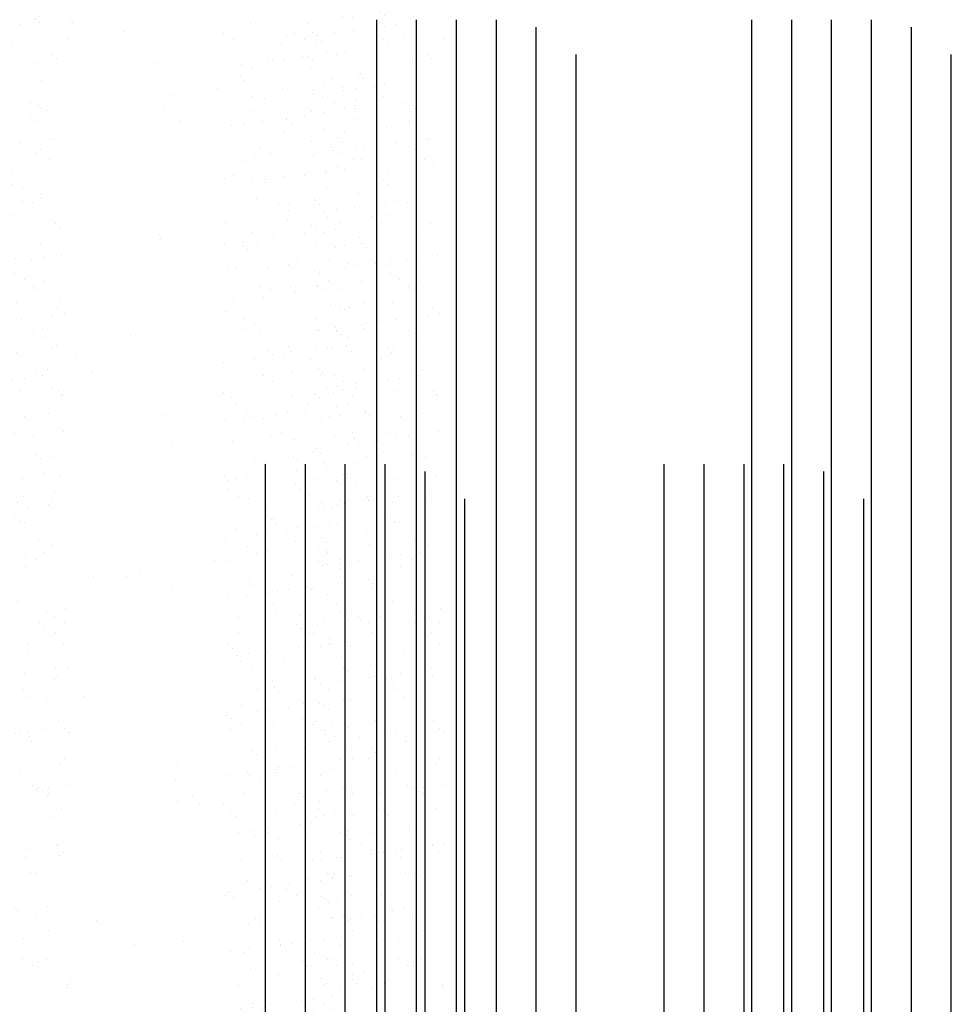
# Paper-space layout 'Layout1' of a CAD drawing. Extents: x -65 to 1489, y 6 to 1046.
# Drawn here: x 10 to 12, y 13 to 15 of the extents above; entities that cross this region are included whole.
import ezdxf

# ---------------------------------------------------------------- set-up
doc = ezdxf.new("R2010")
doc.units = 0
doc.layers.get('0').update_dxf_attribs({"linetype": 'CONTINUOUS'})
for name, color, linetype in [('ASH', 7, 'CONTINUOUS'), ('ESPE', 7, 'CONTINUOUS'), ('TRAZO', 7, 'CONTINUOUS')]:
    doc.layers.add(name, color=color, linetype=linetype)

# ---------------------------------------------------------------- blocks, each defined once
blk = doc.blocks.new('*X')
at = {"color": 0}
for p, q in [((8.105213, 9.182089), (8.105213, 9.182089)), ((8.233118, 9.181476), (8.233118, 9.181476)), ((8.201567, 9.160346), (8.201567, 9.160346)), ((8.04586, 9.160063), (8.04586, 9.160063)), ((8.182912, 9.15389), (8.182912, 9.15389)), ((8.222652, 9.146913), (8.222652, 9.146913)), ((8.066945, 9.14663), (8.066945, 9.14663)), ((8.303703, 9.136879), (8.303703, 9.136879)), ((8.172823, 9.13521), (8.172823, 9.13521)), ((8.312669, 9.12075), (8.312669, 9.12075)), ((8.286644, 9.117324), (8.286644, 9.117324)), ((8.21873, 9.108383), (8.21873, 9.108383)), ((8.232679, 9.108288), (8.232679, 9.108288)), ((8.178081, 9.103031), (8.178081, 9.103031)), ((8.241895, 9.099843), (8.241895, 9.099843)), ((8.152055, 9.099605), (8.152055, 9.099605)), ((8.298557, 9.098556), (8.298557, 9.098556)), ((8.14285, 9.098273), (8.14285, 9.098273)), ((8.084141, 9.090664), (8.084141, 9.090664)), ((8.108363, 9.085748), (8.108363, 9.085748)), ((8.236268, 9.085135), (8.236268, 9.085135)), ((8.082372, 9.064404), (8.082372, 9.064404)), ((8.285394, 9.059983), (8.285394, 9.059983)), ((8.091588, 9.055959), (8.091588, 9.055959)), ((8.306852, 9.040538), (8.306852, 9.040538)), ((8.175973, 9.038869), (8.175973, 9.038869)), ((8.241949, 9.035141), (8.241949, 9.035141)), ((8.086242, 9.034858), (8.086242, 9.034858)), ((8.263033, 9.021708), (8.263033, 9.021708)), ((8.107326, 9.021425), (8.107326, 9.021425)), ((8.135088, 9.016099), (8.135088, 9.016099)), ((8.33516, 9.014381), (8.33516, 9.014381)), ((8.332744, 8.993936), (8.332744, 8.993936)), ((8.111513, 8.989407), (8.111513, 8.989407)), ((8.239417, 8.988794), (8.239417, 8.988794)), ((8.26483, 8.984995), (8.26483, 8.984995)), ((8.22418, 8.979643), (8.22418, 8.979643)), ((8.198155, 8.976217), (8.198155, 8.976217)), ((8.338939, 8.973351), (8.338939, 8.973351)), ((8.183232, 8.973068), (8.183232, 8.973068)), ((8.184854, 8.970497), (8.184854, 8.970497)), ((8.130241, 8.967276), (8.130241, 8.967276)), ((8.19407, 8.962052), (8.19407, 8.962052)), ((8.089592, 8.961924), (8.089592, 8.961924)), ((8.063566, 8.958498), (8.063566, 8.958498)), ((8.310002, 8.944197), (8.310002, 8.944197)), ((8.179122, 8.942528), (8.179122, 8.942528)), ((8.237569, 8.922192), (8.237569, 8.922192)), ((8.126623, 8.909653), (8.126623, 8.909653)), ((8.28233, 8.909936), (8.28233, 8.909936)), ((8.303415, 8.896503), (8.303415, 8.896503)), ((8.147708, 8.89622), (8.147708, 8.89622)), ((8.114662, 8.893066), (8.114662, 8.893066)), ((8.242567, 8.892452), (8.242567, 8.892452)), ((8.087263, 8.878308), (8.087263, 8.878308)), ((8.287335, 8.87659), (8.287335, 8.87659)), ((8.296551, 8.868145), (8.296551, 8.868145)), ((8.310929, 8.861606), (8.310929, 8.861606)), ((8.27028, 8.856255), (8.27028, 8.856255)), ((8.244255, 8.852828), (8.244255, 8.852828)), ((8.223613, 8.847863), (8.223613, 8.847863)), ((8.067906, 8.84758), (8.067906, 8.84758)), ((8.182272, 8.846187), (8.182272, 8.846187)), ((8.176341, 8.843887), (8.176341, 8.843887)), ((8.047227, 8.841321), (8.047227, 8.841321)), ((8.135692, 8.838536), (8.135692, 8.838536)), ((8.109666, 8.835109), (8.109666, 8.835109)), ((8.137029, 8.832706), (8.137029, 8.832706)), ((8.146245, 8.824261), (8.146245, 8.824261)), ((8.117812, 8.796725), (8.117812, 8.796725)), ((8.245717, 8.796111), (8.245717, 8.796111)), ((8.167004, 8.784447), (8.167004, 8.784447)), ((8.189744, 8.784401), (8.189744, 8.784401)), ((8.188089, 8.771015), (8.188089, 8.771015)), ((8.185422, 8.749845), (8.185422, 8.749845)), ((8.050377, 8.74498), (8.050377, 8.74498)), ((8.239511, 8.738799), (8.239511, 8.738799)), ((8.31638, 8.732866), (8.31638, 8.732866)), ((8.248727, 8.730354), (8.248727, 8.730354)), ((8.290355, 8.72944), (8.290355, 8.72944)), ((8.263994, 8.722658), (8.263994, 8.722658)), ((8.108287, 8.722375), (8.108287, 8.722375)), ((8.222441, 8.720499), (8.222441, 8.720499)), ((8.181791, 8.715147), (8.181791, 8.715147)), ((8.155766, 8.711721), (8.155766, 8.711721)), ((8.087852, 8.70278), (8.087852, 8.70278)), ((8.120962, 8.700383), (8.120962, 8.700383)), ((8.248866, 8.69977), (8.248866, 8.69977)), ((8.047203, 8.697428), (8.047203, 8.697428)), ((8.089204, 8.694915), (8.089204, 8.694915)), ((8.292226, 8.690494), (8.292226, 8.690494)), ((8.09842, 8.68647), (8.09842, 8.68647)), ((8.207386, 8.659242), (8.207386, 8.659242)), ((8.051679, 8.658959), (8.051679, 8.658959)), ((8.319451, 8.655174), (8.319451, 8.655174)), ((8.188571, 8.653504), (8.188571, 8.653504)), ((8.053527, 8.648639), (8.053527, 8.648639)), ((8.14192, 8.646611), (8.14192, 8.646611)), ((8.228471, 8.64581), (8.228471, 8.64581)), ((8.072763, 8.645527), (8.072763, 8.645527)), ((8.124111, 8.604042), (8.124111, 8.604042)), ((8.252016, 8.603429), (8.252016, 8.603429)), ((8.191686, 8.601008), (8.191686, 8.601008)), ((8.304376, 8.597453), (8.304376, 8.597453)), ((8.148669, 8.59717), (8.148669, 8.59717)), ((8.26854, 8.597111), (8.26854, 8.597111)), ((8.200902, 8.592563), (8.200902, 8.592563)), ((8.227891, 8.591759), (8.227891, 8.591759)), ((8.201866, 8.588333), (8.201866, 8.588333)), ((8.133952, 8.579392), (8.133952, 8.579392)), ((8.093303, 8.57404), (8.093303, 8.57404)), ((8.067277, 8.570614), (8.067277, 8.570614)), ((8.322601, 8.558832), (8.322601, 8.558832)), ((8.191721, 8.557163), (8.191721, 8.557163)), ((8.056676, 8.552298), (8.056676, 8.552298)), ((8.244401, 8.552704), (8.244401, 8.552704)), ((8.050596, 8.54868), (8.050596, 8.54868)), ((8.09206, 8.533754), (8.09206, 8.533754)), ((8.247767, 8.534037), (8.247767, 8.534037)), ((8.113145, 8.520322), (8.113145, 8.520322)), ((8.268852, 8.520605), (8.268852, 8.520605)), ((8.094095, 8.50882), (8.094095, 8.50882)), ((8.127261, 8.507701), (8.127261, 8.507701)), ((8.255166, 8.507088), (8.255166, 8.507088)), ((8.294167, 8.507101), (8.294167, 8.507101)), ((8.303383, 8.498656), (8.303383, 8.498656)), ((8.31464, 8.473722), (8.31464, 8.473722)), ((8.18905, 8.471965), (8.18905, 8.471965)), ((8.273991, 8.468371), (8.273991, 8.468371)), ((8.247966, 8.464944), (8.247966, 8.464944)), ((8.143861, 8.463217), (8.143861, 8.463217)), ((8.32575, 8.462491), (8.32575, 8.462491)), ((8.194871, 8.460822), (8.194871, 8.460822)), ((8.059826, 8.455956), (8.059826, 8.455956)), ((8.180052, 8.456003), (8.180052, 8.456003)), ((8.153077, 8.454773), (8.153077, 8.454773)), ((8.139402, 8.450652), (8.139402, 8.450652)), ((8.113377, 8.447225), (8.113377, 8.447225)), ((8.045463, 8.438284), (8.045463, 8.438284)), ((8.196576, 8.414913), (8.196576, 8.414913)), ((8.130411, 8.41136), (8.130411, 8.41136)), ((8.258315, 8.410746), (8.258315, 8.410746)), ((8.132442, 8.408549), (8.132442, 8.408549)), ((8.288149, 8.408832), (8.288149, 8.408832)), ((8.153526, 8.395117), (8.153526, 8.395117)), ((8.309233, 8.3954), (8.309233, 8.3954)), ((8.04627, 8.371029), (8.04627, 8.371029)), ((8.246343, 8.36931), (8.246343, 8.36931)), ((8.3289, 8.36615), (8.3289, 8.36615)), ((8.19802, 8.364481), (8.19802, 8.364481)), ((8.255559, 8.360865), (8.255559, 8.360865)), ((8.062976, 8.359615), (8.062976, 8.359615)), ((8.229432, 8.34676), (8.229432, 8.34676)), ((8.073724, 8.346477), (8.073724, 8.346477)), ((8.320091, 8.344982), (8.320091, 8.344982)), ((8.294065, 8.341556), (8.294065, 8.341556)), ((8.226151, 8.332615), (8.226151, 8.332615)), ((8.185502, 8.327263), (8.185502, 8.327263)), ((8.096036, 8.325427), (8.096036, 8.325427)), ((8.159477, 8.323837), (8.159477, 8.323837)), ((8.299058, 8.321006), (8.299058, 8.321006)), ((8.105252, 8.316982), (8.105252, 8.316982)), ((8.091563, 8.314896), (8.091563, 8.314896)), ((8.13356, 8.315019), (8.13356, 8.315019)), ((8.261465, 8.314405), (8.261465, 8.314405)), ((8.050913, 8.309544), (8.050913, 8.309544)), ((8.32853, 8.283627), (8.32853, 8.283627)), ((8.172823, 8.283344), (8.172823, 8.283344)), ((8.148752, 8.277122), (8.148752, 8.277122)), ((8.193908, 8.269912), (8.193908, 8.269912)), ((8.33205, 8.269809), (8.33205, 8.269809)), ((8.20117, 8.268139), (8.20117, 8.268139)), ((8.066125, 8.263274), (8.066125, 8.263274)), ((8.198518, 8.23152), (8.198518, 8.23152)), ((8.207734, 8.223075), (8.207734, 8.223075)), ((8.269813, 8.221555), (8.269813, 8.221555)), ((8.114106, 8.221272), (8.114106, 8.221272)), ((8.13671, 8.218678), (8.13671, 8.218678)), ((8.264615, 8.218064), (8.264615, 8.218064)), ((8.340165, 8.218168), (8.340165, 8.218168)), ((9.0125, 4.50289), (9.0125, 8.214741)), ((9.1, 4.350164), (9.1, 8.214741)), ((9.1875, 4.271606), (9.1875, 8.214741)), ((9.275, 4.224218), (9.275, 8.214741)), ((8.272251, 8.209227), (8.272251, 8.209227)), ((8.231602, 8.203875), (8.231602, 8.203875)), ((8.205577, 8.200449), (8.205577, 8.200449)), ((9.3625, 4.198137), (9.3625, 8.198123)), ((8.137663, 8.191508), (8.137663, 8.191508)), ((8.048212, 8.187636), (8.048212, 8.187636)), ((8.097013, 8.186156), (8.097013, 8.186156)), ((8.251233, 8.183215), (8.251233, 8.183215)), ((8.070988, 8.18273), (8.070988, 8.18273)), ((8.057428, 8.179191), (8.057428, 8.179191)), ((8.335199, 8.173468), (8.335199, 8.173468)), ((8.20432, 8.171798), (8.20432, 8.171798)), ((8.069275, 8.166933), (8.069275, 8.166933)), ((8.057497, 8.157856), (8.057497, 8.157856)), ((8.213204, 8.158139), (8.213204, 8.158139)), ((8.078582, 8.144423), (8.078582, 8.144423)), ((8.234289, 8.144706), (8.234289, 8.144706)), ((8.100927, 8.139331), (8.100927, 8.139331)), ((9.45, 4.189741), (9.45, 8.138048)), ((8.300999, 8.137612), (8.300999, 8.137612)), ((8.310215, 8.129168), (8.310215, 8.129168)), ((8.13986, 8.122336), (8.13986, 8.122336)), ((8.267764, 8.121723), (8.267764, 8.121723)), ((8.154487, 8.096067), (8.154487, 8.096067)), ((8.150693, 8.093729), (8.150693, 8.093729)), ((8.159909, 8.085284), (8.159909, 8.085284)), ((8.277702, 8.080487), (8.277702, 8.080487)), ((8.251676, 8.07706), (8.251676, 8.07706)), ((8.207469, 8.075457), (8.207469, 8.075457)), ((8.072425, 8.070592), (8.072425, 8.070592)), ((8.183762, 8.068119), (8.183762, 8.068119)), ((8.143113, 8.062768), (8.143113, 8.062768)), ((8.117088, 8.059341), (8.117088, 8.059341)), ((8.049174, 8.0504), (8.049174, 8.0504)), ((8.203408, 8.045424), (8.203408, 8.045424)), ((8.253586, 8.032934), (8.253586, 8.032934)), ((8.097879, 8.032651), (8.097879, 8.032651)), ((8.143009, 8.025995), (8.143009, 8.025995)), ((8.270914, 8.025382), (8.270914, 8.025382)), ((8.118963, 8.019218), (8.118963, 8.019218)), ((8.274671, 8.019501), (8.274671, 8.019501)), ((8.053102, 8.00154), (8.053102, 8.00154)), ((8.253175, 7.999822), (8.253175, 7.999822)), ((8.262391, 7.991377), (8.262391, 7.991377)), ((8.210619, 7.979116), (8.210619, 7.979116)), ((8.075574, 7.97425), (8.075574, 7.97425)), ((8.194869, 7.970861), (8.194869, 7.970861)), ((8.102868, 7.955938), (8.102868, 7.955938)), ((8.297776, 7.953672), (8.297776, 7.953672)), ((8.30589, 7.951517), (8.30589, 7.951517)), ((8.112084, 7.947493), (8.112084, 7.947493)), ((8.229862, 7.944731), (8.229862, 7.944731)), ((8.189213, 7.939379), (8.189213, 7.939379)), ((8.163187, 7.935953), (8.163187, 7.935953)), ((8.146159, 7.929654), (8.146159, 7.929654)), ((8.274064, 7.92904), (8.274064, 7.92904)), ((8.095274, 7.927012), (8.095274, 7.927012)), ((8.054624, 7.92166), (8.054624, 7.92166)), ((8.155584, 7.907633), (8.155584, 7.907633)), ((8.293967, 7.907729), (8.293967, 7.907729)), ((8.13826, 7.907446), (8.13826, 7.907446)), ((8.315052, 7.894296), (8.315052, 7.894296)), ((8.159345, 7.894013), (8.159345, 7.894013)), ((8.213769, 7.882775), (8.213769, 7.882775)), ((8.078724, 7.877909), (8.078724, 7.877909)), ((8.20535, 7.862031), (8.20535, 7.862031)), ((8.214566, 7.853586), (8.214566, 7.853586)), ((8.079543, 7.845373), (8.079543, 7.845373)), ((8.23525, 7.845656), (8.23525, 7.845656)), ((8.149309, 7.833313), (8.149309, 7.833313)), ((8.277213, 7.832699), (8.277213, 7.832699)), ((8.275962, 7.821342), (8.275962, 7.821342)), ((8.055044, 7.818147), (8.055044, 7.818147)), ((8.235313, 7.815991), (8.235313, 7.815991)), ((8.258065, 7.813726), (8.258065, 7.813726)), ((8.209287, 7.812565), (8.209287, 7.812565)), ((8.06426, 7.809702), (8.06426, 7.809702)), ((8.141373, 7.803624), (8.141373, 7.803624)), ((8.100724, 7.798272), (8.100724, 7.798272)), ((8.074699, 7.794846), (8.074699, 7.794846)), ((8.216918, 7.786433), (8.216918, 7.786433)), ((8.178642, 7.782241), (8.178642, 7.782241)), ((8.081874, 7.781568), (8.081874, 7.781568)), ((8.107759, 7.769842), (8.107759, 7.769842)), ((8.199726, 7.768808), (8.199726, 7.768808)), ((8.307831, 7.768124), (8.307831, 7.768124)), ((8.317047, 7.759679), (8.317047, 7.759679)), ((8.152458, 7.736972), (8.152458, 7.736972)), ((8.280363, 7.736358), (8.280363, 7.736358)), ((8.157525, 7.72424), (8.157525, 7.72424)), ((8.119924, 7.720168), (8.119924, 7.720168)), ((8.275632, 7.720451), (8.275632, 7.720451)), ((8.166741, 7.715795), (8.166741, 7.715795)), ((8.322062, 7.697954), (8.322062, 7.697954)), ((8.281413, 7.692603), (8.281413, 7.692603)), ((8.220068, 7.690092), (8.220068, 7.690092)), ((8.255387, 7.689176), (8.255387, 7.689176)), ((8.085023, 7.685227), (8.085023, 7.685227)), ((8.187473, 7.680235), (8.187473, 7.680235)), ((8.21024, 7.675935), (8.21024, 7.675935)), ((8.146824, 7.674884), (8.146824, 7.674884)), ((8.120798, 7.671457), (8.120798, 7.671457)), ((8.052884, 7.662516), (8.052884, 7.662516)), ((8.219023, 7.657036), (8.219023, 7.657036)), ((8.063316, 7.656753), (8.063316, 7.656753)), ((8.240108, 7.643603), (8.240108, 7.643603)), ((8.084401, 7.64332), (8.084401, 7.64332)), ((8.155608, 7.64063), (8.155608, 7.64063)), ((8.283513, 7.640017), (8.283513, 7.640017)), ((8.059934, 7.632052), (8.059934, 7.632052)), ((8.260007, 7.630333), (8.260007, 7.630333)), ((8.269223, 7.621888), (8.269223, 7.621888)), ((8.316013, 7.595246), (8.316013, 7.595246)), ((8.160306, 7.594963), (8.160306, 7.594963)), ((8.223218, 7.593751), (8.223218, 7.593751)), ((8.088173, 7.588886), (8.088173, 7.588886)), ((8.1097, 7.586449), (8.1097, 7.586449)), ((8.312722, 7.582028), (8.312722, 7.582028)), ((8.118916, 7.578004), (8.118916, 7.578004)), ((8.327512, 7.569214), (8.327512, 7.569214)), ((8.301487, 7.565788), (8.301487, 7.565788)), ((8.233573, 7.556847), (8.233573, 7.556847)), ((8.192924, 7.551495), (8.192924, 7.551495)), ((8.166898, 7.548069), (8.166898, 7.548069)), ((8.158758, 7.544289), (8.158758, 7.544289)), ((8.286662, 7.543676), (8.286662, 7.543676)), ((8.098984, 7.539128), (8.098984, 7.539128)), ((8.162416, 7.538145), (8.162416, 7.538145)), ((8.058335, 7.533776), (8.058335, 7.533776)), ((8.259404, 7.53183), (8.259404, 7.53183)), ((8.103697, 7.531547), (8.103697, 7.531547)), ((8.280489, 7.518398), (8.280489, 7.518398)), ((8.124782, 7.518115), (8.124782, 7.518115)), ((8.226367, 7.49741), (8.226367, 7.49741)), ((8.091323, 7.492544), (8.091323, 7.492544)), ((8.212182, 7.492542), (8.212182, 7.492542)), ((8.221398, 7.484097), (8.221398, 7.484097)), ((8.04498, 7.469475), (8.04498, 7.469475)), ((8.200687, 7.469758), (8.200687, 7.469758)), ((8.061876, 7.448658), (8.061876, 7.448658)), ((8.161907, 7.447948), (8.161907, 7.447948)), ((8.289812, 7.447335), (8.289812, 7.447335)), ((8.264897, 7.444237), (8.264897, 7.444237)), ((8.071092, 7.440214), (8.071092, 7.440214)), ((8.279673, 7.433458), (8.279673, 7.433458)), ((8.239023, 7.428107), (8.239023, 7.428107)), ((8.212998, 7.424681), (8.212998, 7.424681)), ((8.145084, 7.415739), (8.145084, 7.415739)), ((8.104435, 7.410388), (8.104435, 7.410388)), ((8.078409, 7.406962), (8.078409, 7.406962)), ((8.299786, 7.406625), (8.299786, 7.406625)), ((8.144079, 7.406342), (8.144079, 7.406342)), ((8.229517, 7.401069), (8.229517, 7.401069)), ((8.114591, 7.400354), (8.114591, 7.400354)), ((8.314663, 7.398635), (8.314663, 7.398635)), ((8.094472, 7.396203), (8.094472, 7.396203)), ((8.320871, 7.393193), (8.320871, 7.393193)), ((8.165163, 7.39291), (8.165163, 7.39291)), ((8.323879, 7.39019), (8.323879, 7.39019)), ((8.164357, 7.354751), (8.164357, 7.354751)), ((8.165057, 7.351607), (8.165057, 7.351607)), ((8.292962, 7.350993), (8.292962, 7.350993)), ((8.173573, 7.346306), (8.173573, 7.346306)), ((8.241069, 7.344553), (8.241069, 7.344553)), ((8.085362, 7.34427), (8.085362, 7.34427)), ((8.325773, 7.31007), (8.325773, 7.31007)), ((8.217072, 7.306447), (8.217072, 7.306447)), ((8.232667, 7.304728), (8.232667, 7.304728)), ((8.285123, 7.304718), (8.285123, 7.304718)), ((8.259098, 7.301292), (8.259098, 7.301292)), ((8.097622, 7.299862), (8.097622, 7.299862)), ((8.191184, 7.292351), (8.191184, 7.292351)), ((8.150535, 7.287), (8.150535, 7.287)), ((8.124509, 7.283573), (8.124509, 7.283573)), ((8.18446, 7.281137), (8.18446, 7.281137)), ((8.056595, 7.274632), (8.056595, 7.274632)), ((8.205545, 7.267705), (8.205545, 7.267705)), ((8.049838, 7.267422), (8.049838, 7.267422)), ((8.066766, 7.262563), (8.066766, 7.262563)), ((8.266839, 7.260844), (8.266839, 7.260844)), ((8.168207, 7.255266), (8.168207, 7.255266)), ((8.296111, 7.254652), (8.296111, 7.254652)), ((8.276055, 7.252399), (8.276055, 7.252399)), ((8.28145, 7.219348), (8.28145, 7.219348)), ((8.125743, 7.219065), (8.125743, 7.219065)), ((8.116532, 7.216961), (8.116532, 7.216961)), ((8.319554, 7.21254), (8.319554, 7.21254)), ((8.125748, 7.208516), (8.125748, 7.208516)), ((8.235816, 7.208386), (8.235816, 7.208386)), ((8.100772, 7.203521), (8.100772, 7.203521)), ((8.305198, 7.177904), (8.305198, 7.177904)), ((8.237284, 7.168963), (8.237284, 7.168963)), ((8.169248, 7.168656), (8.169248, 7.168656)), ((8.196634, 7.163611), (8.196634, 7.163611)), ((8.170609, 7.160185), (8.170609, 7.160185)), ((8.171356, 7.158924), (8.171356, 7.158924)), ((8.299261, 7.158311), (8.299261, 7.158311)), ((8.224842, 7.155932), (8.224842, 7.155932)), ((8.069134, 7.155649), (8.069134, 7.155649)), ((8.102695, 7.151244), (8.102695, 7.151244)), ((8.062046, 7.145892), (8.062046, 7.145892)), ((8.245926, 7.1425), (8.245926, 7.1425)), ((8.090219, 7.142217), (8.090219, 7.142217)), ((8.219014, 7.123054), (8.219014, 7.123054)), ((8.22823, 7.114609), (8.22823, 7.114609)), ((8.238966, 7.112045), (8.238966, 7.112045)), ((8.103921, 7.10718), (8.103921, 7.10718)), ((8.166124, 7.09386), (8.166124, 7.09386)), ((8.068708, 7.07917), (8.068708, 7.07917)), ((8.271729, 7.074749), (8.271729, 7.074749)), ((8.077923, 7.070725), (8.077923, 7.070725)), ((8.174506, 7.062583), (8.174506, 7.062583)), ((8.302411, 7.06197), (8.302411, 7.06197)), ((8.283383, 7.045574), (8.283383, 7.045574)), ((8.242734, 7.040223), (8.242734, 7.040223)), ((8.216709, 7.036796), (8.216709, 7.036796)), ((8.121423, 7.030865), (8.121423, 7.030865)), ((8.109516, 7.030444), (8.109516, 7.030444)), ((8.265223, 7.030727), (8.265223, 7.030727)), ((8.148795, 7.027855), (8.148795, 7.027855)), ((8.108146, 7.022504), (8.108146, 7.022504)), ((8.08212, 7.019078), (8.08212, 7.019078)), ((8.286308, 7.017295), (8.286308, 7.017295)), ((8.130601, 7.017012), (8.130601, 7.017012)), ((8.242116, 7.015704), (8.242116, 7.015704)), ((8.107071, 7.010839), (8.107071, 7.010839)), ((8.171189, 6.985263), (8.171189, 6.985263)), ((8.180405, 6.976818), (8.180405, 6.976818)), ((8.206506, 6.968655), (8.206506, 6.968655)), ((8.050799, 6.968372), (8.050799, 6.968372)), ((8.177656, 6.966242), (8.177656, 6.966242)), ((8.046776, 6.964573), (8.046776, 6.964573)), ((8.223904, 6.936958), (8.223904, 6.936958)), ((8.329483, 6.922186), (8.329483, 6.922186)), ((8.245265, 6.919363), (8.245265, 6.919363)), ((8.288834, 6.916834), (8.288834, 6.916834)), ((8.110221, 6.914497), (8.110221, 6.914497)), ((8.262809, 6.913408), (8.262809, 6.913408)), ((8.149897, 6.905239), (8.149897, 6.905239)), ((8.305604, 6.905522), (8.305604, 6.905522)), ((8.194895, 6.904467), (8.194895, 6.904467)), ((8.154245, 6.899115), (8.154245, 6.899115)), ((8.12822, 6.895689), (8.12822, 6.895689)), ((8.073598, 6.893074), (8.073598, 6.893074)), ((8.170982, 6.891806), (8.170982, 6.891806)), ((8.326689, 6.892089), (8.326689, 6.892089)), ((8.273671, 6.891356), (8.273671, 6.891356)), ((8.060306, 6.886748), (8.060306, 6.886748)), ((8.282887, 6.882911), (8.282887, 6.882911)), ((8.180805, 6.869901), (8.180805, 6.869901)), ((8.30871, 6.869287), (8.30871, 6.869287)), ((8.049926, 6.868231), (8.049926, 6.868231)), ((8.123364, 6.847472), (8.123364, 6.847472)), ((8.246887, 6.84345), (8.246887, 6.84345)), ((8.09118, 6.843167), (8.09118, 6.843167)), ((8.326386, 6.843051), (8.326386, 6.843051)), ((8.13258, 6.839027), (8.13258, 6.839027)), ((8.248415, 6.823022), (8.248415, 6.823022)), ((8.11337, 6.818156), (8.11337, 6.818156)), ((8.17608, 6.799167), (8.17608, 6.799167)), ((8.334934, 6.793446), (8.334934, 6.793446)), ((8.308908, 6.79002), (8.308908, 6.79002)), ((8.240994, 6.781079), (8.240994, 6.781079)), ((8.190279, 6.780034), (8.190279, 6.780034)), ((8.200345, 6.775727), (8.200345, 6.775727)), ((8.183955, 6.77356), (8.183955, 6.77356)), ((8.31186, 6.772946), (8.31186, 6.772946)), ((8.17432, 6.772301), (8.17432, 6.772301)), ((8.053076, 6.77189), (8.053076, 6.77189)), ((8.211363, 6.766601), (8.211363, 6.766601)), ((8.055656, 6.766318), (8.055656, 6.766318)), ((8.106406, 6.76336), (8.106406, 6.76336)), ((8.065757, 6.758008), (8.065757, 6.758008)), ((8.225846, 6.753565), (8.225846, 6.753565)), ((8.235062, 6.74512), (8.235062, 6.74512)), ((8.251565, 6.72668), (8.251565, 6.72668)), ((8.11652, 6.721815), (8.11652, 6.721815)), ((8.287269, 6.718244), (8.287269, 6.718244)), ((8.131562, 6.717961), (8.131562, 6.717961)), ((8.07554, 6.709681), (8.07554, 6.709681)), ((8.278561, 6.70526), (8.278561, 6.70526)), ((8.084755, 6.701236), (8.084755, 6.701236)), ((8.187105, 6.677219), (8.187105, 6.677219)), ((8.315009, 6.676605), (8.315009, 6.676605)), ((8.056225, 6.675549), (8.056225, 6.675549)), ((8.128255, 6.661376), (8.128255, 6.661376)), ((8.328327, 6.659658), (8.328327, 6.659658)), ((8.287094, 6.65769), (8.287094, 6.65769)), ((8.074953, 6.654546), (8.074953, 6.654546)), ((8.23066, 6.654829), (8.23066, 6.654829)), ((8.246445, 6.652339), (8.246445, 6.652339)), ((8.337543, 6.651213), (8.337543, 6.651213)), ((8.22042, 6.648912), (8.22042, 6.648912)), ((8.096038, 6.641113), (8.096038, 6.641113)), ((8.251745, 6.641396), (8.251745, 6.641396)), ((8.152506, 6.639971), (8.152506, 6.639971)), ((8.111856, 6.63462), (8.111856, 6.63462)), ((8.085831, 6.631194), (8.085831, 6.631194)), ((8.254714, 6.630339), (8.254714, 6.630339)), ((8.11967, 6.625474), (8.11967, 6.625474)), ((8.178021, 6.615774), (8.178021, 6.615774)), ((8.187237, 6.607329), (8.187237, 6.607329)), ((8.171943, 6.592756), (8.171943, 6.592756)), ((8.32765, 6.593039), (8.32765, 6.593039)), ((8.190254, 6.580877), (8.190254, 6.580877)), ((8.318159, 6.580264), (8.318159, 6.580264)), ((8.059375, 6.579208), (8.059375, 6.579208)), ((8.230736, 6.567469), (8.230736, 6.567469)), ((8.257864, 6.533998), (8.257864, 6.533998)), ((8.333194, 6.534302), (8.333194, 6.534302)), ((8.271041, 6.529624), (8.271041, 6.529624)), ((8.115334, 6.529341), (8.115334, 6.529341)), ((8.122819, 6.529133), (8.122819, 6.529133)), ((8.292545, 6.52895), (8.292545, 6.52895)), ((8.266519, 6.525524), (8.266519, 6.525524)), ((8.08043, 6.523586), (8.08043, 6.523586)), ((8.280503, 6.521867), (8.280503, 6.521867)), ((8.198605, 6.516583), (8.198605, 6.516583)), ((8.136419, 6.515908), (8.136419, 6.515908)), ((8.292126, 6.516191), (8.292126, 6.516191)), ((8.289719, 6.513422), (8.289719, 6.513422)), ((8.157956, 6.511231), (8.157956, 6.511231)), ((8.131931, 6.507805), (8.131931, 6.507805)), ((8.064017, 6.498864), (8.064017, 6.498864)), ((8.193404, 6.484536), (8.193404, 6.484536)), ((8.321309, 6.483923), (8.321309, 6.483923)), ((8.062525, 6.482867), (8.062525, 6.482867)), ((8.130196, 6.477983), (8.130196, 6.477983)), ((8.333218, 6.473562), (8.333218, 6.473562)), ((8.139412, 6.469538), (8.139412, 6.469538)), ((8.212324, 6.467551), (8.212324, 6.467551)), ((8.056617, 6.467268), (8.056617, 6.467268)), ((8.261014, 6.437657), (8.261014, 6.437657)), ((8.125969, 6.432791), (8.125969, 6.432791)), ((8.182912, 6.429679), (8.182912, 6.429679)), ((8.338645, 6.405562), (8.338645, 6.405562)), ((8.311423, 6.404419), (8.311423, 6.404419)), ((8.155716, 6.404136), (8.155716, 6.404136)), ((8.312619, 6.402136), (8.312619, 6.402136)), ((8.244705, 6.393195), (8.244705, 6.393195)), ((8.176801, 6.390703), (8.176801, 6.390703)), ((8.196554, 6.388195), (8.196554, 6.388195)), ((8.204056, 6.387843), (8.204056, 6.387843)), ((8.324458, 6.387581), (8.324458, 6.387581)), ((8.065674, 6.386526), (8.065674, 6.386526)), ((8.178031, 6.384417), (8.178031, 6.384417)), ((8.232678, 6.384076), (8.232678, 6.384076)), ((8.110117, 6.375476), (8.110117, 6.375476)), ((8.241894, 6.375631), (8.241894, 6.375631)), ((8.069467, 6.370124), (8.069467, 6.370124)), ((8.096999, 6.342063), (8.096999, 6.342063)), ((8.252706, 6.342346), (8.252706, 6.342346)), ((8.264163, 6.341316), (8.264163, 6.341316)), ((8.082372, 6.340192), (8.082372, 6.340192)), ((8.129119, 6.33645), (8.129119, 6.33645)), ((8.285393, 6.335771), (8.285393, 6.335771)), ((8.091587, 6.331748), (8.091587, 6.331748)), ((8.135087, 6.291888), (8.135087, 6.291888)), ((8.199703, 6.291854), (8.199703, 6.291854)), ((8.068824, 6.290184), (8.068824, 6.290184)), ((8.196097, 6.27893), (8.196097, 6.27893)), ((8.290805, 6.269806), (8.290805, 6.269806)), ((8.061475, 6.265215), (8.061475, 6.265215)), ((8.217182, 6.265498), (8.217182, 6.265498)), ((8.250156, 6.264455), (8.250156, 6.264455)), ((8.22413, 6.261028), (8.22413, 6.261028)), ((8.156216, 6.252087), (8.156216, 6.252087)), ((8.115567, 6.246736), (8.115567, 6.246736)), ((8.184853, 6.246285), (8.184853, 6.246285)), ((8.267313, 6.244974), (8.267313, 6.244974)), ((8.089542, 6.243309), (8.089542, 6.243309)), ((8.132268, 6.240109), (8.132268, 6.240109)), ((8.194069, 6.23784), (8.194069, 6.23784)), ((8.13738, 6.216858), (8.13738, 6.216858)), ((8.293087, 6.217141), (8.293087, 6.217141)), ((8.237568, 6.197981), (8.237568, 6.197981)), ((8.202853, 6.195513), (8.202853, 6.195513)), ((8.071974, 6.193843), (8.071974, 6.193843)), ((8.087262, 6.154097), (8.087262, 6.154097)), ((8.236479, 6.153725), (8.236479, 6.153725)), ((8.080772, 6.153442), (8.080772, 6.153442)), ((8.287335, 6.152378), (8.287335, 6.152378)), ((8.270463, 6.148633), (8.270463, 6.148633)), ((8.135418, 6.143768), (8.135418, 6.143768)), ((8.296551, 6.143933), (8.296551, 6.143933)), ((8.257563, 6.140293), (8.257563, 6.140293)), ((8.101856, 6.14001), (8.101856, 6.14001)), ((8.27023, 6.13764), (8.27023, 6.13764)), ((8.202316, 6.128699), (8.202316, 6.128699)), ((8.161667, 6.123347), (8.161667, 6.123347)), ((8.135642, 6.119921), (8.135642, 6.119921)), ((8.067728, 6.11098), (8.067728, 6.11098)), ((8.137028, 6.108495), (8.137028, 6.108495)), ((8.34005, 6.104074), (8.34005, 6.104074)), ((8.146244, 6.10005), (8.146244, 6.10005)), ((8.206003, 6.099171), (8.206003, 6.099171)), ((8.333907, 6.098558), (8.333907, 6.098558)), ((8.075123, 6.097502), (8.075123, 6.097502)), ((8.333469, 6.091936), (8.333469, 6.091936)), ((8.177762, 6.091653), (8.177762, 6.091653)), ((8.189744, 6.06019), (8.189744, 6.06019)), ((0.50378, 0.391081), (0.50378, 0.391081)), ((0.506062, 0.39072), (0.506062, 0.39072)), ((0.507381, 0.389327), (0.507381, 0.389327)), ((0.510164, 0.388219), (0.510164, 0.388219)), ((0.508082, 0.387945), (0.508082, 0.387945)), ((0.502649, 0.38723), (0.502649, 0.38723)), ((0.507761, 0.387433), (0.507761, 0.387433)), ((0.508499, 0.386757), (0.508499, 0.386757)), ((0.502224, 0.38537), (0.502224, 0.38537)), ((0.507605, 0.381778), (0.507605, 0.381778)), ((0.507633, 0.38162), (0.507633, 0.38162)), ((0.509292, 0.380703), (0.509292, 0.380703)), ((0.502476, 0.377663), (0.502476, 0.377663)), ((0.506337, 0.377359), (0.506337, 0.377359)), ((0.502908, 0.376812), (0.502908, 0.376812)), ((0.503085, 0.37693), (0.503085, 0.37693)), ((0.503935, 0.37641), (0.503935, 0.37641)), ((0.504673, 0.375734), (0.504673, 0.375734)), ((0.507885, 0.373913), (0.507885, 0.373913)), ((0.508153, 0.372545), (0.508153, 0.372545)), ((0.502728, 0.369956), (0.502728, 0.369956)), ((0.510025, 0.367487), (0.510025, 0.367487)), ((0.506773, 0.367059), (0.506773, 0.367059)), ((0.504691, 0.366785), (0.504691, 0.366785)), ((0.506139, 0.366796), (0.506139, 0.366796)), ((0.508137, 0.366205), (0.508137, 0.366205)), ((0.50298, 0.362248), (0.50298, 0.362248)), ((0.50161, 0.361723), (0.50161, 0.361723)), ((0.504327, 0.361522), (0.504327, 0.361522)), ((0.503297, 0.360648), (0.503297, 0.360648)), ((0.508389, 0.358498), (0.508389, 0.358498)), ((0.508308, 0.357874), (0.508308, 0.357874)), ((0.509045, 0.357198), (0.509045, 0.357198)), ((0.508379, 0.356914), (0.508379, 0.356914)), ((0.509369, 0.356779), (0.509369, 0.356779)), ((0.502945, 0.356199), (0.502945, 0.356199)), ((0.503232, 0.354541), (0.503232, 0.354541)), ((0.50484, 0.351706), (0.50484, 0.351706)), ((0.506527, 0.350632), (0.506527, 0.350632)), ((0.508641, 0.350791), (0.508641, 0.350791))]:
    blk.add_line(p, q, dxfattribs=at)

psp = doc.layouts.get("Layout1")

# ---------------------------------------------------------------- block references
at = {"layer": 'ASH', "color": 0, "xscale": 50, "yscale": 50, "zscale": 50}
psp.add_blockref('*X', (-14.6691, -4.4703), dxfattribs=at)
at = {"layer": 'ASH', "color": 0}
for p in [(2.1751, 6.8762), (2.9981, 6.8762), (1.9312, 5.9012), (1.9312, 5.9012), (1.9312, 5.9012)]:
    psp.add_blockref('*X', p, dxfattribs=at)
at = {"layer": 'ESPE', "color": 0}
psp.add_blockref('*X', (2.806, 5.9012), dxfattribs=at)
psp.add_blockref('*X', (2.806, 5.9012), dxfattribs=at)
psp.add_blockref('*X', (2.806, 5.9012), dxfattribs=at)
at = {"layer": 'TRAZO', "color": 0}
psp.add_blockref('*X', (2.1751, 6.8762), dxfattribs=at)

doc.saveas('drawing.dxf')
